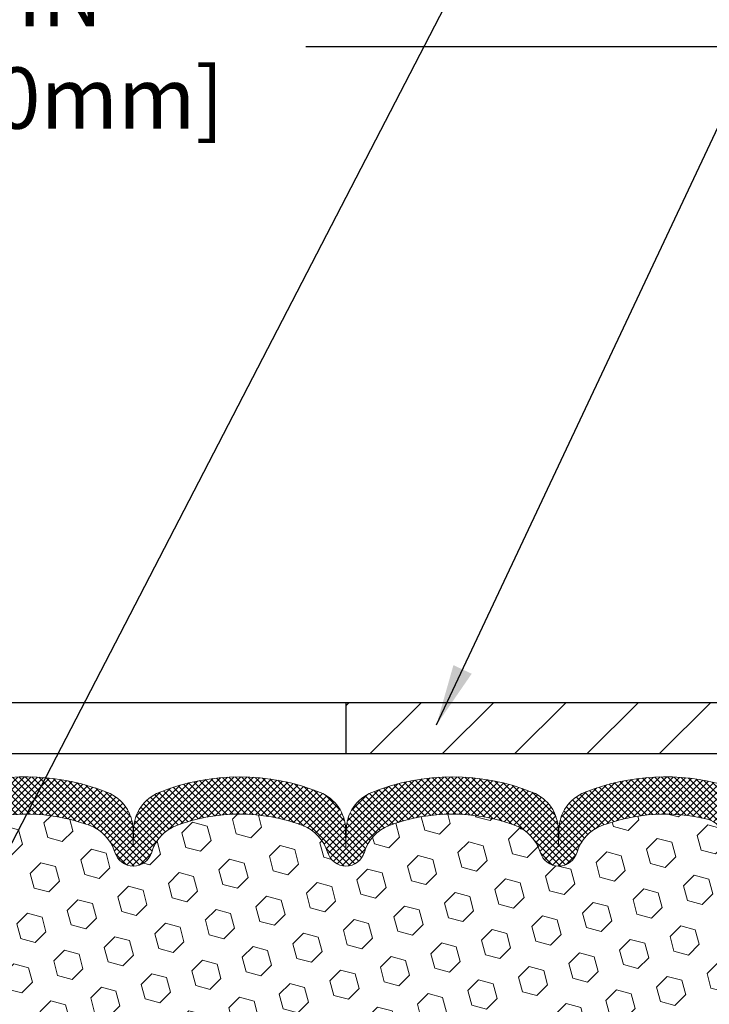
# Model space of a CAD drawing. Extents: x 13 to 3254, y -365 to 1977.
# Drawn here: x 316 to 319, y -341 to -337 of the extents above; entities that cross this region are included whole.
import ezdxf

# ---------------------------------------------------------------- set-up
doc = ezdxf.new("R2010")
doc.units = 0
doc.header["$LTSCALE"] = 5
doc.header["$MEASUREMENT"] = 0
doc.layers.get('DEFPOINTS').update_dxf_attribs({"linetype": 'CONTINUOUS'})
for name, color, linetype, lineweight in [('COVER PLATE - L', 7, 'CONTINUOUS', 25), ('DIMS', 50, 'CONTINUOUS', 25), ('FOAM INSERT - H', 150, 'CONTINUOUS', 9), ('SILICONE BELLOWS - H', 20, 'CONTINUOUS', 13), ('SILICONE BELLOWS - L', 22, 'CONTINUOUS', 13), ('TEXT - 4', 241, 'CONTINUOUS', 25)]:
    doc.layers.add(name, color=color, linetype=linetype, lineweight=lineweight)
doc.dimstyles.get("Standard").update_dxf_attribs({"dimtxt": 0.18, "dimasz": 0.18, "dimexe": 0.18, "dimexo": 0.0625, "dimgap": 0.09, "dimtad": 0, "dimtih": 1, "dimtoh": 1, "dimdec": 4, "dimzin": 0, "dimdsep": 46, "dimtxsty": 'Standard', "dimcen": 0.09, "dimadec": 0, "dimazin": 0, "dimtfac": 1, "dimtdec": 4, "dimtofl": 0, "dimtmove": 0, "dimatfit": 3, "dimfxl": 1, "dimtolj": 1, "dimtzin": 0, "dimarcsym": 0})
doc.dimstyles.new('STANDARD$0', dxfattribs={"dimtxt": 0.18, "dimasz": 0.18, "dimexe": 0.18, "dimexo": 0.0625, "dimgap": 0.09, "dimtad": 0, "dimtih": 1, "dimtoh": 1, "dimdec": 4, "dimzin": 0, "dimdsep": 46, "dimtxsty": 'Standard', "dimcen": 0.09, "dimadec": 0, "dimazin": 0, "dimtfac": 1, "dimtdec": 4, "dimtofl": 0, "dimtmove": 0, "dimatfit": 3, "dimfxl": 1, "dimtolj": 1, "dimtzin": 0, "dimarcsym": 0})

# ---------------------------------------------------------------- blocks, each defined once
blk = doc.blocks.new('*D29')
at = {"layer": 'DEFPOINTS', "color": 0, "transparency": 16777216}
for p in [(325.6661074090156, -336.7394067148098), (310.6661074090157, -337.2024998296764), (325.6661074090156, -340.1318522181681)]:
    blk.add_point(p, dxfattribs=at)
at = {"layer": 'DIMS', "color": 0, "lineweight": -2, "transparency": 16777216}
for p, q in [((310.6661074090157, -336.9024998296764), (310.6661074090157, -336.4394067148098)), ((325.6661074090156, -339.8318522181681), (325.6661074090156, -336.4394067148098)), ((310.9661074090157, -336.7394067148098), (314.458300648799, -336.7394067148098)), ((325.3661074090156, -336.7394067148098), (317.4083006487991, -336.7394067148098))]:
    blk.add_line(p, q, dxfattribs=at)
at = {"layer": 'DIMS', "color": 0, "transparency": 16777216}
for points in [[(310.9661074090157, -336.6894067148098), (310.9661074090157, -336.7894067148098), (310.6661074090157, -336.7394067148098)], [(325.3661074090156, -336.6894067148098), (325.3661074090156, -336.7894067148098), (325.6661074090156, -336.7394067148098)]]:
    blk.add_solid(points, dxfattribs=at)
at = {"layer": 'DIMS', "color": 0, "transparency": 16777216, "insert": (315.933300648799, -336.7394067148098), "char_height": 0.3, "attachment_point": 5}
blk.add_mtext('\\A1;15 IN\\P [381.0mm]', dxfattribs=at)

msp = doc.modelspace()

# ---------------------------------------------------------------- hatches: boundary and pattern name
at = {"layer": 'COVER PLATE - L'}
h = msp.add_hatch(dxfattribs=at)
h.set_pattern_fill('ANSI31', color=252, scale=2, style=0)
h.set_pattern_definition([(45, (126.4211322230147, -353.3055853233861), (-0.1767766952966368, 0.1767766952966369), [])])
h.paths.add_polyline_path([(317.6036074090156, -339.9443522181679), (317.6036074090156, -340.1943522181679), (325.6661074090165, -340.194352218168), (325.6661074090156, -340.1318522181681), (324.6027420678361, -339.9443522181679)])
at = {"layer": 'FOAM INSERT - H'}
h = msp.add_hatch(dxfattribs=at)
h.set_pattern_fill('HEX', color=256, scale=0.590551181102362, angle=45, style=0)
h.set_pattern_definition([(45, (-0.2927562510911343, -56.99755501342463), (-0.09040931629367041, 0.09040931629367042), [0.07381889763779526, -0.1476377952755905]), (165, (-0.2927562510911343, -56.99755501342463), (-0.03309210650226577, -0.1235014227959361), [0.07381889763779526, -0.1476377952755905]), (105, (-0.2405584079917276, -56.94535717032522), (-0.1235014227959362, -0.03309210650226572), [0.07381889763779526, -0.1476377952755905])])
h.paths.add_polyline_path([(319.6012295816753, -342.7595697591544), (319.6140490249721, -342.5545946029368), (319.5948180364929, -342.3111889653181), (319.6012295816753, -342.1683965151399), (319.6140490249721, -341.9506119389701), (319.5948180364929, -341.886558174577), (319.6140490249721, -341.7264226528235), (319.6204605701545, -341.5150427866295), (319.6371641406525, -341.4160996812114), (319.6201870400699, -341.3027165428951), (319.6188692029804, -340.9890431798793, -0.07061630252713244), (319.6036074090147, -340.9176079820592), (319.6036074090154, -340.6956772345223, -0.3419987130707013), (319.5684511590315, -340.7410637580981, -0.4678085754939716), (319.4515148432262, -340.6571488408438), (319.4476988832321, -340.6051247840237, 0.3250167912359604), (319.3717943021464, -340.5153203472562, 0.1517222160400863), (318.8549640413622, -340.546657122006, 0.2344402589526413), (318.7339733477768, -340.6769158053524, -0.7467470635272278), (318.5541938512067, -340.6769158053524, 0.2344402589526094), (318.4332031576214, -340.546657122006, 0.1828509964174674), (317.8154799143779, -340.5466571220059, 0.2344402589531329), (317.6944892207923, -340.6769158053526, -0.7467470635284529), (317.5147097242228, -340.6769158053526, 0.2344402589531577), (317.3937190306373, -340.5466571220058, 0.182850996417448), (316.7759957873939, -340.546657122006, 0.2344402589528809), (316.6550050938084, -340.6769158053526, -0.7467470635280478), (316.475225597239, -340.6769158053526, 0.2344402589528974), (316.3542349036536, -340.546657122006, 0.1524110818451955), (315.8351224653171, -340.5158835188197, 0.3242725334214699), (315.7594793590431, -340.6056234316068), (315.7556999748044, -340.6571488408527, -0.4678085753422864), (315.6387636590304, -340.7410637581279, -0.3419987132087572), (315.6036074090158, -340.6956772345357), (315.6036074090156, -340.9176079820592, -0.162005855670966), (315.5411074090156, -341.069352218168), (315.5411074090156, -341.7568522181679, 0.4142135623730951), (315.3536074090156, -341.9443522181679), (315.3536074090156, -342.2568522181679, 0.4142135623730951), (315.5411074090156, -342.4443522181679), (315.5411074090156, -342.9443522181679, 0.4142135623730951), (315.3536074090156, -343.1318522181679), (315.3536074090156, -343.4443522181679, 0.4142135623730951), (315.5411074090156, -343.6318522181679), (315.5411074090156, -345.1943522181679), (319.8672029217074, -345.194352218168), (319.8645647648181, -345.1130798081927), (319.8542653545761, -345.0121378979406), (319.8703518606022, -344.9021515591024), (319.8658655840214, -344.817358346953), (319.8599607895118, -344.7258124312892), (319.8558035065467, -344.6372924456554), (319.858149188302, -344.4910879929966), (319.858149188302, -344.2900553727172), (319.8759661152959, -344.0879606143349), (319.8500567998786, -343.9029752139159), (319.8415456923072, -343.7222397803749), (319.8372901385216, -343.5347099918909), (319.8117568158083, -343.2650887379246), (319.6140490249721, -343.1740492801262), (319.6140490249721, -343.0990571541341)])
at = {"layer": 'SILICONE BELLOWS - H'}
h = msp.add_hatch(dxfattribs=at)
h.set_pattern_fill('ANSI37', color=256, scale=0.1812307692189964, style=0)
h.set_pattern_definition([(135, (696.1267881715715, -336.6862962727618), (0.01601868823430082, 0.01601868823430083), []), (45.00000000000001, (696.1267881715715, -336.6862962727618), (0.01601868823430083, -0.01601868823430082), [])])
edge = h.paths.add_edge_path()
edge.add_arc((316.7665544804725, -340.5695880984809), 0.2000000000000291, 111.8875597600003, 179.0000000000408)
edge.add_line((316.5665849414412, -340.5660976171936), (316.5651153455239, -340.6502907109255))
edge.add_line((316.5651153455239, -340.6502907109255), (316.5636457496063, -340.5660976171933))
edge.add_arc((316.3636762105752, -340.5695880984812), 0.1999999999998168, 1.000000000123215, 68.11244024007817)
edge.add_arc((316.0453732820253, -341.3618885459564), 1.053848202781117, 68.11244023994671, 106.448209720304)
edge.add_arc((315.803607409016, -340.5429831692243), 0.1999999999999004, 106.4482097203452, 179.9999999999186)
edge.add_line((315.603607409016, -340.542983169224), (315.6036074090158, -340.6956772345358))
edge.add_arc((315.6504824090159, -340.6956772345358), 0.04687500000005684, 180.0000000000695, 255.5224878213364)
edge.add_arc((315.6622011590042, -340.6502907109332), 0.09375000001089963, 255.522487826805, 355.8048724066338)
edge.add_line((315.7556999748051, -340.6571488408434), (315.7594793590432, -340.6056234316048))
edge.add_arc((315.8592114292168, -340.6129387701868), 0.09999999999836305, 103.93905351167268, 175.8048723997012, ccw=False)
edge.add_arc((316.0453732820317, -341.3629911798773), 0.8728097131400063, 69.27576334544739, 103.93905351293313, ccw=False)
edge.add_arc((316.2834608008974, -340.7337160067966), 0.2000000000001153, 16.49914324299641, 69.2757633454562, ccw=False)
edge.add_arc((316.5651153455237, -340.650290710926), 0.09374999999953999, 196.4991432429703, 343.5008567570296)
edge.add_arc((316.8467698901501, -340.7337160067966), 0.2000000000000731, 110.7242366545438, 163.5008567570036, ccw=False)
edge.add_arc((317.0848574090158, -341.3629911798772), 0.8728097131399079, 69.27576334547672, 110.72423665455531, ccw=False)
edge.add_arc((317.3229449278812, -340.7337160067963), 0.2000000000000219, 16.499143242949515, 69.27576334548093, ccw=False)
edge.add_arc((317.6045994725076, -340.6502907109259), 0.0937499999995945, 196.4991432429605, 343.5008567570396)
edge.add_arc((317.8862540171339, -340.7337160067963), 0.1999999999999702, 110.7242366545401, 163.5008567570459, ccw=False)
edge.add_arc((318.1243415359994, -341.3629911798772), 0.8728097131399668, 69.27576334544261, 110.7242366545338, ccw=False)
edge.add_arc((318.3624290548652, -340.7337160067965), 0.2000000000000621, 16.499143243052515, 69.2757633454504, ccw=False)
edge.add_arc((318.6440835994918, -340.6502907109255), 0.0937499999999316, 196.4991432430444, 343.5008567569556)
edge.add_arc((318.9257381441183, -340.7337160067964), 0.1999999999999964, 110.7242366545554, 163.5008567569632, ccw=False)
edge.add_arc((319.163825662984, -341.3629911798772), 0.8728097131398878, 76.21525463210389, 110.7242366545517, ccw=False)
edge.add_arc((319.3479668130582, -340.6124401226032), 0.09999999999844043, 4.1951276002313875, 76.21525463341129, ccw=False)
edge.add_line((319.4476988832319, -340.6051247840213), (319.4515148432262, -340.6571488408439))
edge.add_arc((319.5450136590156, -340.6502907109255), 0.09375000000000806, 184.1951275989059, 284.477512178757)
edge.add_arc((319.5567324090263, -340.6956772345223), 0.04687499998910079, 284.4775121615272, 359.9999999827689)
edge.add_line((319.6036074090154, -340.6956772345364), (319.6036074090156, -340.5424000056672))
edge.add_arc((319.4036074090156, -340.5424000056669), 0.1999999999999886, 359.9999999999186, 433.6905628244434)
edge.add_arc((319.1638256629904, -341.3618885459563), 1.053848202781019, 73.690562824499, 111.8875597600722)
edge.add_arc((318.8455227344403, -340.5695880984812), 0.1999999999997861, 111.8875597599581, 179.000000000007)
edge.add_line((318.6455531954092, -340.5660976171938), (318.6440835994918, -340.6502907109255))
edge.add_line((318.6440835994918, -340.6502907109255), (318.6426140035742, -340.5660976171935))
edge.add_arc((318.4426444645429, -340.5695880984809), 0.1999999999999794, 0.9999999999921063, 68.11244023997847)
edge.add_arc((318.1243415359943, -341.3618885459565), 1.0538482027812, 68.1124402400018, 111.8875597591856)
edge.add_arc((317.8060386074564, -340.5695880984763), 0.1999999999997288, 111.8875597590872, 178.9999999999251)
edge.add_line((317.6060690684254, -340.5660976171886), (317.6045994725076, -340.6502907109255))
edge.add_line((317.6045994725076, -340.6502907109255), (317.6031298765899, -340.5660976171886))
edge.add_arc((317.4031603375586, -340.5695880984761), 0.2000000000000372, 1.000000000008104, 68.1124402408403)
edge.add_arc((317.0848574090215, -341.3618885459563), 1.053848202781188, 68.11244024084083, 111.8875597600189)

# ---------------------------------------------------------------- linework, layer by layer
at = {"layer": 'COVER PLATE - L'}
for p, q in [((311.4161074090151, -339.944352218168), (324.6027420678361, -339.9443522181679)), ((311.4161074090156, -340.194352218168), (325.6661074090156, -340.194352218168))]:
    msp.add_line(p, q, dxfattribs=at)
at = {"layer": 'COVER PLATE - L', "ltscale": 0.03}
msp.add_line((317.6036074090156, -339.9443522181679), (317.6036074090156, -340.1943522181679), dxfattribs=at)
at = {"layer": 'SILICONE BELLOWS - L'}
for points in [[(319.4597723679029, -340.3504481955865, 0.1682263684720487), (318.770965470629, -340.3840046552195, 0.3015009712409357), (318.6455531954092, -340.5660976171938), (318.6440835994918, -340.6502907109255), (318.6426140035742, -340.5660976171935, 0.3015009712406408), (318.5172017283545, -340.384004655219, 0.1933622024311121), (317.7314813436479, -340.3840046552135, 0.3015009712446498), (317.6060690684254, -340.5660976171886), (317.6045994725076, -340.6502907109255), (317.6031298765899, -340.5660976171886, 0.3015009712446505), (317.4777176013674, -340.3840046552131, 0.1933622024310811), (316.691997216661, -340.384004655219, 0.3015009712408296), (316.5665849414412, -340.5660976171936), (316.5651153455239, -340.6502907109255), (316.5636457496063, -340.5660976171933, 0.3015009712404709), (316.4382334743864, -340.3840046552194, 0.168849077418209), (315.7469777007792, -340.3511679556854, 0.3324221082763349)], [(315.8351224653195, -340.5158835188191, -0.1524110818444754), (316.3542349036536, -340.546657122006, -0.2344402589528841), (316.475225597239, -340.6769158053526, 0.7467470635281289), (316.6550050938084, -340.6769158053526, -0.234440258952884), (316.7759957873939, -340.546657122006, -0.1828509964174365), (317.3937190306373, -340.5466571220058, -0.2344402589531864), (317.5147097242228, -340.6769158053526, 0.7467470635284843), (317.6944892207923, -340.6769158053526, -0.2344402589530688), (317.8154799143778, -340.5466571220059, -0.1828509964174896), (318.4332031576214, -340.546657122006, -0.2344402589525828), (318.5541938512067, -340.6769158053524, 0.7467470635271439), (318.7339733477768, -340.6769158053524, -0.234440258952607), (318.8549640413621, -340.546657122006, -0.1517222160393495), (319.3717943021439, -340.5153203472556, -0.3250167912363316), (319.4476988832319, -340.6051247840213)]]:
    msp.add_lwpolyline(points, format="xyb", dxfattribs=at)

# ---------------------------------------------------------------- dimensions: what is measured, and where the dimension line sits
at = {"layer": 'DIMS'}
dim = msp.add_linear_dim(base=(325.6661074090156, -336.7394067148098), p1=(310.6661074090157, -337.2024998296764), p2=(325.6661074090156, -340.1318522181681), text='<>\\P[]', dimstyle='STANDARD$0', override={"dimtxt": 0.3, "dimasz": 0.3, "dimexe": 0.3, "dimexo": 0.3, "dimgap": 0.3, "dimlunit": 5, "dimpost": ' IN', "dimfrac": 2}, dxfattribs=at)
dim.commit()
dim.dimension.update_dxf_attribs({"geometry": '*D29', "text_midpoint": (315.933300648799, -336.7394067148098), "dimtype": 160})

# ---------------------------------------------------------------- leaders
at = {"layer": 'TEXT - 4'}
for points in [[(315.4143159199733, -341.7072532707609), (321.5850416960211, -329.7857692817387), (321.7716108690356, -329.7857692817387)], [(318.0468619972115, -340.0544110183267), (322.4266291455628, -330.7473308070691), (322.8281716750134, -330.7473308070691)]]:
    msp.add_leader(points, dimstyle='Standard', override={"dimasz": 0.3}, dxfattribs=at)

doc.saveas('drawing.dxf')
